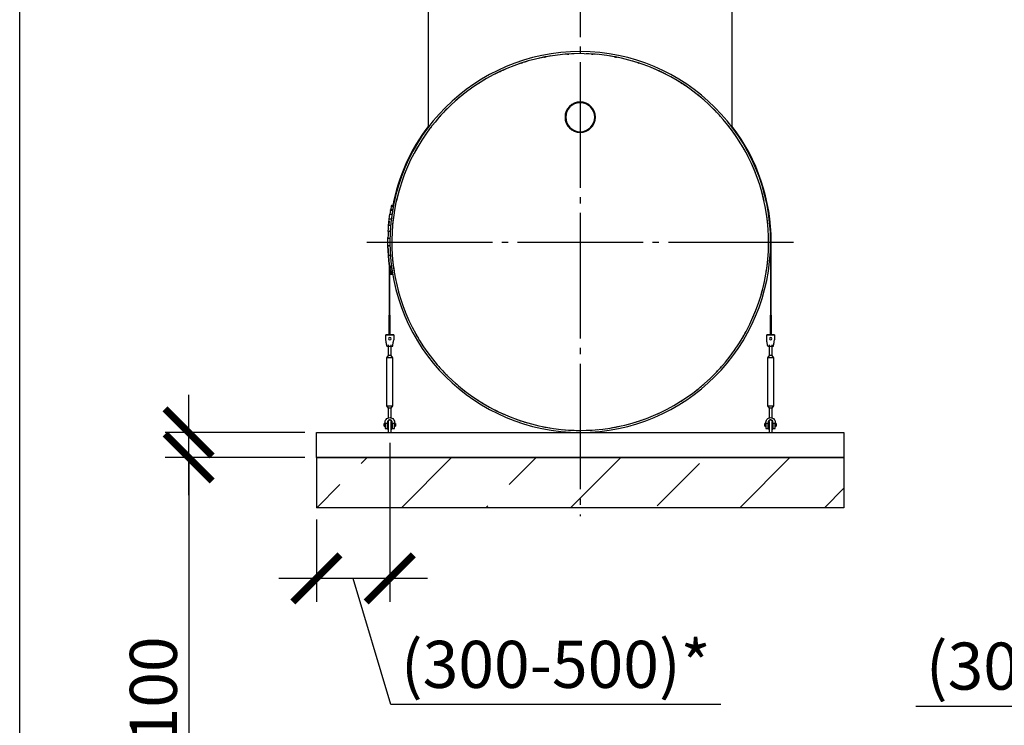
# Model space of a CAD drawing. Units: millimetres. Extents: x 9786 to 58234, y 23594 to 32537.
# Drawn here: x 20601 to 24521, y 26854 to 29663 of the extents above; entities that cross this region are included whole.
import ezdxf

# ---------------------------------------------------------------- set-up
doc = ezdxf.new("R2010")
doc.units = ezdxf.units.MM
doc.linetypes.add('ГОСТ 2.303 5', pattern=[24, 20, -1.5, 1, -1.5])
for name, color, linetype in [('A-GENM', 13, 'Continuous'), ('M-EQPM', 50, 'Continuous'), ('Слой1', 7, 'ГОСТ 2.303 5')]:
    doc.layers.add(name, color=color, linetype=linetype)
doc.layers.add('РАЗМЕРЫ', color=3, linetype='Continuous', lineweight=25)
doc.styles.add('ГОСТ 2.304', font='CS_Gost2304.shx')
doc.dimstyles.new('СПДС', dxfattribs={"dimscale": 100, "dimtxt": 2.5, "dimasz": 2.5, "dimexe": 1.25, "dimexo": 0.625, "dimtad": 1, "dimdec": 0, "dimtxsty": 'ГОСТ 2.304', "dimblk": 'ARCHTICK', "dimblk1": 'ARCHTICK', "dimblk2": 'ARCHTICK', "dimcen": 2.5, "dimdle": 2, "dimadec": 0, "dimazin": 2, "dimtfac": 0.75, "dimtdec": 4, "dimtmove": 1, "dimatfit": 3, "dimfxl": 1, "dimtfill": 1, "dimtolj": 1, "dimarcsym": 0})

# ---------------------------------------------------------------- blocks, each defined once
blk = doc.blocks.new('Монтажный комплект - Монтажный комплект-V4-Фасад 1 - a')
at = {"layer": 'A-GENM'}
for p, q in [((6454.8, 868.7), (6454.8, 577)), ((6457.3, 577), (6457.3, 868.7)), ((4936.3, 781.3), (4936.3, 577)), ((4938.8, 577), (4938.8, 761.5)), ((4936.3, 577), (4938.8, 577)), ((4936.3, 497.7), (4936.3, 577)), ((4938.8, 577), (4938.8, 497.7)), ((6454.8, 577), (6457.3, 577)), ((6454.8, 497.7), (6454.8, 577)), ((6457.3, 577), (6457.3, 497.7)), ((4954.3, 498.7), (4923.3, 498.7)), ((4923.3, 497.7), (4923.3, 498.7)), ((4936.3, 498.7), (4923.3, 498.7)), ((4923.3, 498.7), (4954.3, 498.7)), ((4923.3, 478.7), (4923.3, 497.7)), ((4924.3, 473.2), (4923.3, 478.7)), ((4954.3, 498.7), (4938.8, 498.7)), ((4953.4, 473.2), (4954.3, 478.7)), ((4954.3, 498.7), (4954.3, 497.7)), ((4954.3, 497.7), (4954.3, 478.7)), ((6470.3, 498.7), (6439.3, 498.7)), ((6439.3, 497.7), (6439.3, 498.7)), ((6454.8, 498.7), (6439.3, 498.7)), ((6439.3, 498.7), (6470.3, 498.7)), ((6439.3, 478.7), (6439.3, 497.7)), ((6440.3, 473.2), (6439.3, 478.7)), ((6470.3, 498.7), (6457.3, 498.7)), ((6469.4, 473.2), (6470.3, 478.7)), ((6470.3, 498.7), (6470.3, 497.7)), ((6470.3, 497.7), (6470.3, 478.7)), ((4927.3, 454.7), (4950.3, 454.7)), ((4932.8, 459.2), (4932.8, 417.2)), ((4932.8, 454.8), (4932.8, 417.2)), ((4944.8, 417.2), (4944.8, 459.2)), ((4944.8, 417.2), (4944.8, 454.7)), ((6443.3, 454.7), (6466.3, 454.7)), ((6448.8, 459.2), (6448.8, 417.2)), ((6448.8, 454.8), (6448.8, 417.2)), ((6460.8, 417.2), (6460.8, 459.2)), ((6460.8, 417.2), (6460.8, 454.7)), ((4932.8, 417.2), (4926.3, 407.7)), ((4932.8, 417.2), (4926.3, 407.7)), ((4926.3, 407.7), (4926.3, 216.7)), ((4938.8, 407.7), (4926.3, 407.7)), ((4933.6, 417.2), (4933.6, 417.2)), ((4938.8, 417.2), (4933.6, 417.2)), ((4944, 417.2), (4938.8, 417.2)), ((4951.3, 407.7), (4938.8, 407.7)), ((4944, 417.2), (4944, 417.2)), ((4951.3, 407.7), (4944.8, 417.2)), ((4951.3, 407.7), (4944.8, 417.2)), ((4951.3, 216.7), (4951.3, 407.7)), ((6448.8, 417.2), (6442.3, 407.7)), ((6448.8, 417.2), (6442.3, 407.7)), ((6442.3, 407.7), (6442.3, 216.7)), ((6454.8, 407.7), (6442.3, 407.7)), ((6449.6, 417.2), (6449.6, 417.2)), ((6454.8, 417.2), (6449.6, 417.2)), ((6460, 417.2), (6454.8, 417.2)), ((6467.3, 407.7), (6454.8, 407.7)), ((6460, 417.2), (6460, 417.2)), ((6467.3, 407.7), (6460.8, 417.2)), ((6467.3, 407.7), (6460.8, 417.2)), ((6467.3, 216.7), (6467.3, 407.7)), ((4926.3, 216.7), (4932.8, 207.2)), ((4926.3, 216.7), (4932.8, 207.2)), ((4926.3, 216.7), (4938.8, 216.7)), ((4932.8, 207.2), (4932.8, 168.6)), ((4932.8, 207.2), (4932.8, 166.7)), ((4933.6, 207.2), (4933.6, 207.2)), ((4938.8, 207.2), (4933.6, 207.2)), ((4938.8, 216.7), (4951.3, 216.7)), ((4944, 207.2), (4938.8, 207.2)), ((4944, 207.2), (4944, 207.2)), ((4944.8, 207.2), (4951.3, 216.7)), ((4944.8, 207.2), (4951.3, 216.7)), ((4944.8, 168.6), (4944.8, 207.2)), ((4944.8, 166.7), (4944.8, 207.2)), ((6442.3, 216.7), (6448.8, 207.2)), ((6442.3, 216.7), (6448.8, 207.2)), ((6442.3, 216.7), (6454.8, 216.7)), ((6448.8, 207.2), (6448.8, 168.6)), ((6448.8, 207.2), (6448.8, 166.7)), ((6449.6, 207.2), (6449.6, 207.2)), ((6454.8, 207.2), (6449.6, 207.2)), ((6454.8, 216.7), (6467.3, 216.7)), ((6460, 207.2), (6454.8, 207.2)), ((6460, 207.2), (6460, 207.2)), ((6460.8, 207.2), (6467.3, 216.7)), ((6460.8, 207.2), (6466.7, 215.8)), ((6460.8, 168.6), (6460.8, 207.2)), ((6460.8, 166.7), (6460.8, 207.2)), ((4935.6, 159.7), (4935.8, 159.9)), ((6451.6, 159.7), (6451.8, 159.9)), ((4920.3, 145.7), (4916.3, 145.7)), ((4916.3, 140.7), (4916.3, 145.7)), ((4916.3, 135.7), (4916.3, 140.7)), ((4916.3, 135.7), (4920.3, 135.7)), ((4920.3, 145.7), (4920.3, 151.2)), ((4929.3, 145.7), (4920.3, 145.7)), ((4920.3, 145.7), (4920.3, 126.7)), ((4921.3, 125.7), (4929.3, 125.7)), ((4929.3, 151.2), (4929.3, 145.7)), ((4929.3, 125.7), (4929.3, 145.7)), ((4932.8, 145.7), (4929.3, 145.7)), ((4929.3, 135.7), (4931.7, 135.7)), ((4932.8, 120.7), (4932.8, 110.7)), ((4948.3, 145.7), (4944.8, 145.7)), ((4944.8, 135.7), (4948.3, 135.7)), ((4944.8, 110.7), (4944.8, 120.7)), ((4948.3, 145.7), (4948.3, 151.2)), ((4957.3, 145.7), (4948.3, 145.7)), ((4948.3, 145.7), (4948.3, 125.7)), ((4948.3, 125.7), (4956.3, 125.7)), ((4957.3, 151.2), (4957.3, 145.7)), ((4957.3, 126.7), (4957.3, 145.7)), ((4961.3, 145.7), (4957.3, 145.7)), ((4957.3, 135.7), (4961.3, 135.7)), ((4961.3, 145.7), (4961.3, 140.7)), ((4961.3, 140.7), (4961.3, 135.7)), ((6436.3, 145.7), (6432.3, 145.7)), ((6432.3, 140.7), (6432.3, 145.7)), ((6432.3, 135.7), (6432.3, 140.7)), ((6432.3, 135.7), (6436.3, 135.7)), ((6436.3, 145.7), (6436.3, 151.2)), ((6445.3, 145.7), (6436.3, 145.7)), ((6436.3, 145.7), (6436.3, 126.7)), ((6437.3, 125.7), (6445.3, 125.7)), ((6445.3, 151.2), (6445.3, 145.7)), ((6445.3, 125.7), (6445.3, 145.7)), ((6448.8, 145.7), (6445.3, 145.7)), ((6445.3, 135.7), (6448.8, 135.7)), ((6448.8, 120.7), (6448.8, 110.7)), ((6464.3, 145.7), (6460.8, 145.7)), ((6460.8, 135.7), (6464.3, 135.7)), ((6460.8, 110.7), (6460.8, 120.7)), ((6464.3, 145.7), (6464.3, 151.2)), ((6473.3, 145.7), (6464.3, 145.7)), ((6464.3, 145.7), (6464.3, 125.7)), ((6464.3, 125.7), (6472.3, 125.7)), ((6473.3, 151.2), (6473.3, 145.7)), ((6473.3, 126.7), (6473.3, 145.7)), ((6477.3, 145.7), (6473.3, 145.7)), ((6473.3, 135.7), (6477.3, 135.7)), ((6477.3, 145.7), (6477.3, 140.7)), ((6477.3, 140.7), (6477.3, 135.7))]:
    blk.add_line(p, q, dxfattribs=at)
at = {"layer": 'A-GENM', "flags": 128}
for points in [[(4927.3, 454.7), (4927.3, 455.2), (4927, 456.5), (4926.7, 458.7), (4926.2, 461.7), (4925.6, 465.2), (4924.9, 469.1), (4924.3, 473.2)], [(4950.3, 454.7), (4950.4, 455.2), (4950.6, 456.5), (4951, 458.7), (4951.5, 461.7), (4952.1, 465.2), (4952.7, 469.1), (4953.4, 473.2)], [(6443.3, 454.7), (6443.3, 455.2), (6443, 456.5), (6442.7, 458.7), (6442.2, 461.7), (6441.6, 465.2), (6440.9, 469.1), (6440.3, 473.2)], [(6466.3, 454.7), (6466.4, 455.2), (6466.6, 456.5), (6467, 458.7), (6467.5, 461.7), (6468.1, 465.2), (6468.7, 469.1), (6469.4, 473.2)], [(4920.3, 151.2), (4920.8, 155.3), (4922.2, 159.2), (4924.4, 162.7), (4927.3, 165.7), (4930.8, 167.9), (4934.7, 169.2), (4938.8, 169.7)], [(4948.3, 151.2), (4948.1, 153.5), (4947.2, 155.6), (4945.9, 157.5), (4944.2, 159), (4942.2, 160.1), (4940, 160.6), (4937.7, 160.6), (4935.5, 160.1), (4933.4, 159), (4931.7, 157.5), (4930.4, 155.6), (4929.6, 153.5), (4929.3, 151.2)], [(4932.8, 154.7), (4932.8, 154.9), (4932.9, 155.2), (4932.9, 155.4), (4932.9, 155.6), (4933, 155.9), (4933, 156.1), (4933.1, 156.3), (4933.1, 156.6), (4933.2, 156.8), (4933.3, 157), (4933.4, 157.2), (4933.5, 157.5), (4933.6, 157.7), (4933.7, 157.9), (4933.9, 158.1), (4934, 158.3), (4934.2, 158.5), (4934.3, 158.6), (4934.5, 158.8), (4934.7, 159), (4934.8, 159.2), (4935, 159.3), (4935.2, 159.5), (4935.4, 159.6), (4935.6, 159.7), (4935.8, 159.9), (4936, 160), (4936.2, 160.1), (4936.4, 160.2), (4936.7, 160.3), (4936.9, 160.4), (4937.1, 160.4), (4937.3, 160.5), (4937.6, 160.6), (4937.8, 160.6), (4938.1, 160.6), (4938.3, 160.7), (4938.5, 160.7), (4938.8, 160.7), (4939, 160.7), (4939.2, 160.7), (4939.5, 160.7), (4939.7, 160.6), (4940, 160.6), (4940.2, 160.5), (4940.4, 160.5), (4940.7, 160.4), (4940.9, 160.3), (4941.1, 160.2), (4941.3, 160.1), (4941.5, 160), (4941.8, 159.9), (4942, 159.8), (4942.2, 159.7), (4942.4, 159.5), (4942.6, 159.4), (4942.7, 159.2), (4942.9, 159.1), (4943.1, 158.9), (4943.3, 158.7), (4943.4, 158.6), (4943.6, 158.4), (4943.7, 158.2), (4943.8, 158), (4944, 157.8), (4944.1, 157.6), (4944.2, 157.4), (4944.3, 157.1), (4944.4, 156.9), (4944.5, 156.7), (4944.6, 156.5), (4944.6, 156.2), (4944.7, 156), (4944.7, 155.8), (4944.8, 155.5), (4944.8, 155.3), (4944.8, 155.1), (4944.8, 154.8), (4944.8, 154.7)], [(4932.9, 155.2), (4932.9, 155.4), (4932.9, 155.6), (4933, 155.9), (4933, 156.1), (4933.1, 156.3), (4933.1, 156.6), (4933.2, 156.8), (4933.3, 157), (4933.4, 157.2), (4933.5, 157.5), (4933.6, 157.7), (4933.7, 157.9), (4933.9, 158.1), (4934, 158.3), (4934.2, 158.5), (4934.3, 158.6), (4934.5, 158.8), (4934.7, 159)], [(4938.8, 169.7), (4943, 169.2), (4946.9, 167.9), (4950.4, 165.7), (4953.3, 162.7), (4955.5, 159.2), (4956.9, 155.3), (4957.3, 151.2)], [(4941.5, 160), (4941.8, 159.9), (4942, 159.8)], [(4943.1, 158.9), (4943.3, 158.7), (4943.4, 158.6), (4943.6, 158.4), (4943.7, 158.2), (4943.8, 158), (4944, 157.8), (4944.1, 157.6), (4944.2, 157.4), (4944.3, 157.1), (4944.4, 156.9), (4944.5, 156.7), (4944.6, 156.5), (4944.6, 156.2), (4944.7, 156), (4944.7, 155.8), (4944.8, 155.5), (4944.8, 155.3)], [(6436.3, 151.2), (6436.8, 155.3), (6438.2, 159.2), (6440.4, 162.7), (6443.3, 165.7), (6446.8, 167.9), (6450.7, 169.2), (6454.8, 169.7)], [(6464.3, 151.2), (6464.1, 153.5), (6463.2, 155.6), (6461.9, 157.5), (6460.2, 159), (6458.2, 160.1), (6456, 160.6), (6453.7, 160.6), (6451.5, 160.1), (6449.4, 159), (6447.7, 157.5), (6446.4, 155.6), (6445.6, 153.5), (6445.3, 151.2)], [(6448.8, 154.7), (6448.8, 154.9), (6448.9, 155.2), (6448.9, 155.4), (6448.9, 155.6), (6449, 155.9), (6449, 156.1), (6449.1, 156.3), (6449.1, 156.6), (6449.2, 156.8), (6449.3, 157), (6449.4, 157.2), (6449.5, 157.5), (6449.6, 157.7), (6449.7, 157.9), (6449.9, 158.1), (6450, 158.3), (6450.2, 158.5), (6450.3, 158.6), (6450.5, 158.8), (6450.7, 159), (6450.8, 159.2), (6451, 159.3), (6451.2, 159.5), (6451.4, 159.6), (6451.6, 159.7), (6451.8, 159.9), (6452, 160), (6452.2, 160.1), (6452.4, 160.2), (6452.7, 160.3), (6452.9, 160.4), (6453.1, 160.4), (6453.3, 160.5), (6453.6, 160.6), (6453.8, 160.6), (6454.1, 160.6), (6454.3, 160.7), (6454.5, 160.7), (6454.8, 160.7), (6455, 160.7), (6455.2, 160.7), (6455.5, 160.7), (6455.7, 160.6), (6456, 160.6), (6456.2, 160.5), (6456.4, 160.5), (6456.7, 160.4), (6456.9, 160.3), (6457.1, 160.2), (6457.3, 160.1), (6457.5, 160), (6457.8, 159.9), (6458, 159.8), (6458.2, 159.7), (6458.4, 159.5), (6458.6, 159.4), (6458.7, 159.2), (6458.9, 159.1), (6459.1, 158.9), (6459.3, 158.7), (6459.4, 158.6), (6459.6, 158.4), (6459.7, 158.2), (6459.8, 158), (6460, 157.8), (6460.1, 157.6), (6460.2, 157.4), (6460.3, 157.1), (6460.4, 156.9), (6460.5, 156.7), (6460.6, 156.5), (6460.6, 156.2), (6460.7, 156), (6460.7, 155.8), (6460.8, 155.5), (6460.8, 155.3), (6460.8, 155.1), (6460.8, 154.8), (6460.8, 154.7)], [(6448.9, 155.2), (6448.9, 155.4), (6448.9, 155.6), (6449, 155.9), (6449, 156.1), (6449.1, 156.3), (6449.1, 156.6), (6449.2, 156.8), (6449.3, 157), (6449.4, 157.2), (6449.5, 157.5), (6449.6, 157.7), (6449.7, 157.9), (6449.9, 158.1), (6450, 158.3), (6450.2, 158.5), (6450.3, 158.6), (6450.5, 158.8), (6450.7, 159)], [(6454.8, 169.7), (6459, 169.2), (6462.9, 167.9), (6466.4, 165.7), (6469.3, 162.7), (6471.5, 159.2), (6472.9, 155.3), (6473.3, 151.2)], [(6457.5, 160), (6457.8, 159.9), (6458, 159.8)], [(6459.1, 158.9), (6459.3, 158.7), (6459.4, 158.6), (6459.6, 158.4), (6459.7, 158.2), (6459.8, 158), (6460, 157.8), (6460.1, 157.6), (6460.2, 157.4), (6460.3, 157.1), (6460.4, 156.9), (6460.5, 156.7), (6460.6, 156.5), (6460.6, 156.2), (6460.7, 156), (6460.7, 155.8), (6460.8, 155.5), (6460.8, 155.3)], [(4932.8, 146), (4932.8, 146.9), (4932.8, 147.7), (4932.8, 148.5), (4932.8, 149.3), (4932.8, 150), (4932.8, 150.7), (4932.8, 151.3), (4932.8, 151.9), (4932.8, 152.4), (4932.8, 152.8), (4932.8, 153.3), (4932.8, 153.6), (4932.8, 153.9), (4932.8, 154.2), (4932.8, 154.4), (4932.8, 154.5), (4932.8, 154.6), (4932.8, 154.7)], [(4932.8, 154.7), (4932.8, 154.7), (4932.8, 154.6), (4932.8, 154.4), (4932.8, 154.3), (4932.8, 154), (4932.8, 153.7), (4932.8, 153.4), (4932.8, 153), (4932.8, 152.5), (4932.8, 152), (4932.8, 151.4), (4932.8, 150.8), (4932.8, 150.2), (4932.8, 149.5), (4932.8, 148.7), (4932.8, 148), (4932.8, 147.1), (4932.8, 146.2), (4932.8, 145.3), (4932.8, 144.4), (4932.8, 143.4), (4932.8, 142.4), (4932.8, 141.3), (4932.8, 140.2), (4932.8, 139.1), (4932.8, 137.9), (4932.8, 136.7), (4932.8, 135.5), (4932.8, 134.3), (4932.8, 133), (4932.8, 131.7), (4932.8, 130.4), (4932.8, 129.1), (4932.8, 127.8), (4932.8, 126.5), (4932.8, 125.1), (4932.8, 123.8), (4932.8, 122.4), (4932.8, 121.1), (4932.8, 120.7)], [(4932.8, 120.7), (4932.8, 122), (4932.8, 123.4), (4932.8, 124.8), (4932.8, 126.1), (4932.8, 127.4), (4932.8, 128.8), (4932.8, 130.1), (4932.8, 131.4), (4932.8, 132.7), (4932.8, 133.9), (4932.8, 135.2)], [(4944.8, 120.7), (4944.8, 122), (4944.8, 123.4), (4944.8, 124.8), (4944.8, 126.1), (4944.8, 127.4), (4944.8, 128.8), (4944.8, 130.1), (4944.8, 131.4), (4944.8, 132.7), (4944.8, 133.9), (4944.8, 135.2), (4944.8, 136.4), (4944.8, 137.6), (4944.8, 138.7), (4944.8, 139.9), (4944.8, 141), (4944.8, 142.1), (4944.8, 143.1), (4944.8, 144.1), (4944.8, 145.1), (4944.8, 146), (4944.8, 146.9), (4944.8, 147.7), (4944.8, 148.5), (4944.8, 149.3), (4944.8, 150), (4944.8, 150.7), (4944.8, 151.3), (4944.8, 151.9), (4944.8, 152.4), (4944.8, 152.8), (4944.8, 153.3), (4944.8, 153.6), (4944.8, 153.9), (4944.8, 154.2), (4944.8, 154.4), (4944.8, 154.5), (4944.8, 154.6), (4944.8, 154.7)], [(4944.8, 154.7), (4944.8, 154.7), (4944.8, 154.6), (4944.8, 154.4), (4944.8, 154.3), (4944.8, 154), (4944.8, 153.7), (4944.8, 153.4), (4944.8, 153), (4944.8, 152.5), (4944.8, 152), (4944.8, 151.4), (4944.8, 150.8), (4944.8, 150.2), (4944.8, 149.5), (4944.8, 148.7), (4944.8, 148), (4944.8, 147.1), (4944.8, 146.2), (4944.8, 145.3)], [(4944.8, 135.5), (4944.8, 134.3), (4944.8, 133), (4944.8, 131.7), (4944.8, 130.4), (4944.8, 129.1), (4944.8, 127.8), (4944.8, 126.5), (4944.8, 125.1), (4944.8, 123.8), (4944.8, 122.4), (4944.8, 121.1), (4944.8, 120.7)], [(6448.8, 146), (6448.8, 146.9), (6448.8, 147.7), (6448.8, 148.5), (6448.8, 149.3), (6448.8, 150), (6448.8, 150.7), (6448.8, 151.3), (6448.8, 151.9), (6448.8, 152.4), (6448.8, 152.8), (6448.8, 153.3), (6448.8, 153.6), (6448.8, 153.9), (6448.8, 154.2), (6448.8, 154.4), (6448.8, 154.5), (6448.8, 154.6), (6448.8, 154.7)], [(6448.8, 154.7), (6448.8, 154.7), (6448.8, 154.6), (6448.8, 154.4), (6448.8, 154.3), (6448.8, 154), (6448.8, 153.7), (6448.8, 153.4), (6448.8, 153), (6448.8, 152.5), (6448.8, 152), (6448.8, 151.4), (6448.8, 150.8), (6448.8, 150.2), (6448.8, 149.5), (6448.8, 148.7), (6448.8, 148), (6448.8, 147.1), (6448.8, 146.2), (6448.8, 145.3), (6448.8, 144.4), (6448.8, 143.4), (6448.8, 142.4), (6448.8, 141.3), (6448.8, 140.2), (6448.8, 139.1), (6448.8, 137.9), (6448.8, 136.7), (6448.8, 135.5), (6448.8, 134.3), (6448.8, 133), (6448.8, 131.7), (6448.8, 130.4), (6448.8, 129.1), (6448.8, 127.8), (6448.8, 126.5), (6448.8, 125.1), (6448.8, 123.8), (6448.8, 122.4), (6448.8, 121.1), (6448.8, 120.7)], [(6448.8, 120.7), (6448.8, 122), (6448.8, 123.4), (6448.8, 124.8), (6448.8, 126.1), (6448.8, 127.4), (6448.8, 128.8), (6448.8, 130.1), (6448.8, 131.4), (6448.8, 132.7), (6448.8, 133.9), (6448.8, 135.2)], [(6460.8, 120.7), (6460.8, 122), (6460.8, 123.4), (6460.8, 124.8), (6460.8, 126.1), (6460.8, 127.4), (6460.8, 128.8), (6460.8, 130.1), (6460.8, 131.4), (6460.8, 132.7), (6460.8, 133.9), (6460.8, 135.2), (6460.8, 136.4), (6460.8, 137.6), (6460.8, 138.7), (6460.8, 139.9), (6460.8, 141), (6460.8, 142.1), (6460.8, 143.1), (6460.8, 144.1), (6460.8, 145.1), (6460.8, 146), (6460.8, 146.9), (6460.8, 147.7), (6460.8, 148.5), (6460.8, 149.3), (6460.8, 150), (6460.8, 150.7), (6460.8, 151.3), (6460.8, 151.9), (6460.8, 152.4), (6460.8, 152.8), (6460.8, 153.3), (6460.8, 153.6), (6460.8, 153.9), (6460.8, 154.2), (6460.8, 154.4), (6460.8, 154.5), (6460.8, 154.6), (6460.8, 154.7)], [(6460.8, 154.7), (6460.8, 154.7), (6460.8, 154.6), (6460.8, 154.4), (6460.8, 154.3), (6460.8, 154), (6460.8, 153.7), (6460.8, 153.4), (6460.8, 153), (6460.8, 152.5), (6460.8, 152), (6460.8, 151.4), (6460.8, 150.8), (6460.8, 150.2), (6460.8, 149.5), (6460.8, 148.7), (6460.8, 148), (6460.8, 147.1), (6460.8, 146.2), (6460.8, 145.3)], [(6460.8, 135.5), (6460.8, 134.3), (6460.8, 133), (6460.8, 131.7), (6460.8, 130.4), (6460.8, 129.1), (6460.8, 127.8), (6460.8, 126.5), (6460.8, 125.1), (6460.8, 123.8), (6460.8, 122.4), (6460.8, 121.1), (6460.8, 120.7)]]:
    blk.add_lwpolyline(points, dxfattribs=at)
at = {"layer": 'A-GENM'}
for centre, radius, start, end in [((5696.8, 868.7), 760.5, 142.7466, 168.9706), ((5696.8, 868.7), 760.5, 360, 37.2534), ((4938.8, 483.7), 5, 0, 180), ((4938.8, 483.7), 5, 180, 0), ((6454.8, 483.7), 5, 0, 180), ((6454.8, 483.7), 5, 180, 0), ((4921.3, 126.7), 1, 180, 270), ((4956.3, 126.7), 1, 270, 0), ((6437.3, 126.7), 1, 180, 270), ((6472.3, 126.7), 1, 270, 0)]:
    blk.add_arc(centre, radius, start, end, dxfattribs=at)
blk = doc.blocks.new('_ARCHTICK')
at = {"color": 0, "linetype": 'ByBlock', "const_width": 0.15}
blk.add_lwpolyline([(-0.5, -0.5), (0.5, 0.5)], dxfattribs=at)
blk = doc.blocks.new('*D44')
at = {"layer": 'Defpoints', "color": 0}
for p in [(22074.8, 28025.1), (21782.8, 27720.1), (21782.8, 27438.8)]:
    blk.add_point(p, dxfattribs=at)
at = {"layer": 'РАЗМЕРЫ', "color": 0, "lineweight": -2}
for p, q in [((22074.8, 27978.2), (22074.8, 27345.1)), ((21782.8, 27673.2), (21782.8, 27345.1)), ((22224.8, 27438.8), (21632.8, 27438.8)), ((22079.2, 26937.3), (21928.8, 27438.8)), ((23392, 26937.3), (22079.2, 26937.3))]:
    blk.add_line(p, q, dxfattribs=at)
at = {"layer": 'РАЗМЕРЫ', "color": 0, "lineweight": -2, "xscale": 187.5, "yscale": 187.5, "zscale": 187.5, "rotation": 180}
blk.add_blockref('_ARCHTICK', (21782.8, 27438.8), dxfattribs=at)
at = {"layer": 'РАЗМЕРЫ', "color": 0, "lineweight": -2, "xscale": 187.5, "yscale": 187.5, "zscale": 187.5}
blk.add_blockref('_ARCHTICK', (22074.8, 27438.8), dxfattribs=at)
at = {"layer": 'РАЗМЕРЫ', "color": 0, "ltscale": 75, "insert": (22735.6, 27096.6), "char_height": 187.5, "attachment_point": 5, "style": 'ГОСТ 2.304', "bg_fill": 3, "box_fill_scale": 1.1, "bg_fill_color": 256, "bg_fill_true_color": 13158600, "bg_fill_transparency": 0}
blk.add_mtext('\\A1;(300-500)*', dxfattribs=at)
blk = doc.blocks.new('*D46')
at = {"layer": 'Defpoints', "color": 0}
for p in [(21274.1, 28020.1), (21782.8, 28020.1), (21782.8, 27920.1)]:
    blk.add_point(p, dxfattribs=at)
at = {"layer": 'РАЗМЕРЫ', "color": 0, "lineweight": -2}
for p, q in [((21274.1, 27770.1), (21274.1, 28170.1)), ((21735.9, 28020.1), (21180.3, 28020.1)), ((21735.9, 27920.1), (21180.3, 27920.1)), ((21274.1, 27920.1), (21274.1, 26301.1))]:
    blk.add_line(p, q, dxfattribs=at)
at = {"layer": 'РАЗМЕРЫ', "color": 0, "lineweight": -2, "xscale": 187.5, "yscale": 187.5, "zscale": 187.5}
for p, rotation in [((21274.1, 28020.1), 90), ((21274.1, 27920.1), 270)]:
    blk.add_blockref('_ARCHTICK', p, dxfattribs=dict(at, rotation=rotation))
at = {"layer": 'РАЗМЕРЫ', "color": 0, "ltscale": 75, "insert": (21133.5, 26734.7), "char_height": 187.5, "attachment_point": 5, "rotation": 90, "style": 'ГОСТ 2.304', "bg_fill": 3, "box_fill_scale": 1.1, "bg_fill_color": 256, "bg_fill_true_color": 13158600, "bg_fill_transparency": 0}
blk.add_mtext('\\A1;min 100', dxfattribs=at)
blk = doc.blocks.new('*D131')
at = {"layer": 'Defpoints', "color": 0}
for p in [(25756.1, 28778.1), (25456.1, 27720.1), (25456.1, 27438.8)]:
    blk.add_point(p, dxfattribs=at)
at = {"layer": 'РАЗМЕРЫ', "color": 0, "lineweight": -2}
for p, q in [((25756.1, 28731.2), (25756.1, 27345.1)), ((25456.1, 27673.2), (25456.1, 27345.1)), ((25906.1, 27438.8), (25306.1, 27438.8)), ((25481.6, 26930.2), (25606.1, 27438.8)), ((24168.9, 26930.2), (25481.6, 26930.2))]:
    blk.add_line(p, q, dxfattribs=at)
at = {"layer": 'РАЗМЕРЫ', "color": 0, "lineweight": -2, "xscale": 187.5, "yscale": 187.5, "zscale": 187.5, "rotation": 180}
blk.add_blockref('_ARCHTICK', (25456.1, 27438.8), dxfattribs=at)
at = {"layer": 'РАЗМЕРЫ', "color": 0, "lineweight": -2, "xscale": 187.5, "yscale": 187.5, "zscale": 187.5}
blk.add_blockref('_ARCHTICK', (25756.1, 27438.8), dxfattribs=at)
at = {"layer": 'РАЗМЕРЫ', "color": 0, "ltscale": 75, "insert": (24825.3, 27089.6), "char_height": 187.5, "attachment_point": 5, "style": 'ГОСТ 2.304', "bg_fill": 3, "box_fill_scale": 1.1, "bg_fill_color": 256, "bg_fill_true_color": 13158600, "bg_fill_transparency": 0}
blk.add_mtext('\\A1;(300-500)*', dxfattribs=at)

msp = doc.modelspace()

# ---------------------------------------------------------------- linework, layer by layer
at = {"layer": 'A-GENM'}
for p, q in [((22227.8, 29720.1), (22227.8, 29233.6)), ((23437.8, 29233.6), (23437.8, 29720.1)), ((22516.7, 29458), (22516.7, 29456.6)), ((23148.8, 29456.6), (23148.8, 29458)), ((22075.4, 28889.5), (22083.9, 28889.5)), ((22077.6, 28903.6), (22077.4, 28902.2)), ((22086.6, 28903.6), (22077.6, 28903.6)), ((22078.5, 28908.8), (22087.6, 28908.8)), ((22080.1, 28917.7), (22078.7, 28910)), ((22089.3, 28917.7), (22080.1, 28917.7)), ((22090.3, 28923.3), (22081.2, 28923.3)), ((22071.7, 28860.6), (22070.5, 28848.9)), ((22071.4, 28857.9), (22070.7, 28850.4)), ((22080.5, 28868.7), (22072.6, 28868.7)), ((22073.9, 28878.3), (22074.1, 28879.9)), ((22068.5, 28821.6), (22068.2, 28815.8)), ((22077.4, 28819.5), (22068.4, 28819.5)), ((22069.2, 28832.7), (22068.9, 28827.5)), ((22069.1, 28831.4), (22069.3, 28834.1)), ((22070.3, 28846.7), (22070, 28842.9)), ((22070.1, 28843.4), (22070.5, 28848.9)), ((22078.9, 28843.4), (22070.1, 28843.4)), ((22067.3, 28785.9), (22067.3, 28787.6)), ((22067.4, 28793.8), (22067.5, 28795.5)), ((22067.4, 28793.8), (22075.8, 28793.8)), ((22067.5, 28798.8), (22067.5, 28795.5)), ((22067.8, 28806.7), (22067.7, 28805)), ((22067.4, 28763.1), (22067.5, 28759.2)), ((22067.4, 28763.1), (22067.4, 28761.4)), ((22075.7, 28763.1), (22067.4, 28763.1)), ((22068.3, 28737.7), (22068.5, 28735.1)), ((22068.5, 28735.1), (22068.5, 28733.9)), ((22068.5, 28735.1), (22068.5, 28733.9)), ((22068.5, 28735.1), (22068.5, 28733.9)), ((22069.1, 28725.3), (22069.2, 28724)), ((22078.2, 28724.2), (22069.2, 28724.2)), ((22069.4, 28720.6), (22069.7, 28716.8)), ((22071, 28702.6), (22071.2, 28700.7)), ((22073.3, 28682), (22081, 28682)), ((22073.4, 28681.1), (22073.3, 28682)), ((22081, 28682), (22073.3, 28682)), ((22081.3, 28681.1), (22073.4, 28681.1)), ((22073.8, 28678.4), (22081.6, 28678.4)), ((22082.5, 28674), (22074.4, 28674)), ((22075.2, 28667.8), (22083.7, 28667.8)), ((22076.2, 28661.4), (22084.9, 28661.4)), ((22085.8, 28656.8), (22076.9, 28656.8)), ((22077.5, 28653.4), (22077.3, 28654.3)), ((22077.5, 28653.1), (22077.4, 28654)), ((22086.3, 28654), (22077.4, 28654)), ((22086.3, 28653.7), (22077.4, 28653.7)), ((22077.5, 28653.4), (22077.9, 28650.8)), ((22086.4, 28653.4), (22077.5, 28653.4)), ((22086.4, 28653.4), (22077.5, 28653.4)), ((22077.5, 28653.1), (22086.5, 28653.1)), ((22086.5, 28653.1), (22077.5, 28653.1)), ((22086.5, 28653.1), (22077.5, 28653.1)), ((22086.9, 28650.8), (22077.9, 28650.8)), ((22087.4, 28648.2), (22078.3, 28648.2))]:
    msp.add_line(p, q, dxfattribs=at)
at = {"layer": 'A-GENM', "flags": 128}
for points in [[(22832.8, 29528.1), (22802.8, 29527.5), (22772.8, 29525.7), (22743, 29522.7), (22713.3, 29518.5), (22683.8, 29513.1), (22654.5, 29506.6), (22625.5, 29498.9), (22596.8, 29490), (22568.6, 29480), (22540.7, 29468.9), (22513.3, 29456.6), (22486.4, 29443.3), (22460.1, 29428.9), (22434.4, 29413.5), (22409.3, 29397.1), (22384.9, 29379.6), (22361.2, 29361.2), (22338.2, 29341.9), (22316.1, 29321.7), (22294.7, 29300.6), (22274.3, 29278.7), (22254.7, 29255.9), (22236.1, 29232.4), (22218.4, 29208.2), (22201.7, 29183.3), (22186, 29157.7), (22171.3, 29131.6), (22157.7, 29104.8), (22145.2, 29077.6), (22133.7, 29049.8), (22123.4, 29021.7), (22114.2, 28993.1), (22106.2, 28964.2), (22099.4, 28935), (22093.7, 28905.5), (22089.2, 28875.9), (22085.8, 28846.1), (22083.7, 28816.1), (22082.8, 28786.2), (22083.1, 28756.2), (22084.6, 28726.2), (22087.2, 28696.3), (22091.1, 28666.6), (22096.1, 28637), (22102.4, 28607.7), (22109.8, 28578.6), (22118.3, 28549.8), (22128, 28521.5), (22138.9, 28493.5), (22150.8, 28466), (22163.8, 28438.9), (22177.9, 28412.5), (22193.1, 28386.6), (22209.2, 28361.3), (22226.4, 28336.7), (22244.5, 28312.8), (22263.6, 28289.6), (22283.6, 28267.3), (22304.5, 28245.7), (22326.2, 28225), (22348.7, 28205.2), (22372, 28186.3), (22396, 28168.4), (22420.7, 28151.4), (22446.1, 28135.4), (22472.1, 28120.5), (22498.7, 28106.6), (22525.8, 28093.7), (22553.5, 28082), (22581.5, 28071.4), (22610, 28061.9), (22638.8, 28053.6), (22667.9, 28046.4), (22697.3, 28040.4), (22726.9, 28035.6), (22756.7, 28031.9), (22786.6, 28029.5), (22816.6, 28028.2), (22832.8, 28028.1)], [(22832.8, 28028.1), (22862.8, 28028.7), (22892.7, 28030.5), (22922.5, 28033.5), (22952.2, 28037.6), (22981.8, 28043), (23011, 28049.6), (23040, 28057.3), (23068.7, 28066.1), (23097, 28076.1), (23124.8, 28087.3), (23152.2, 28099.5), (23179.1, 28112.8), (23205.4, 28127.2), (23231.2, 28142.6), (23256.2, 28159.1), (23280.7, 28176.5), (23304.4, 28194.9), (23327.3, 28214.2), (23349.5, 28234.4), (23370.8, 28255.5), (23391.2, 28277.5), (23410.8, 28300.2), (23429.5, 28323.7), (23447.2, 28347.9), (23463.9, 28372.8), (23479.6, 28398.4), (23494.2, 28424.6), (23507.8, 28451.3), (23520.4, 28478.6), (23531.8, 28506.3), (23542.1, 28534.5), (23551.3, 28563), (23559.3, 28591.9), (23566.2, 28621.1), (23571.8, 28650.6), (23576.4, 28680.2), (23579.7, 28710.1), (23581.8, 28740), (23582.7, 28770), (23582.4, 28800), (23581, 28829.9), (23578.3, 28859.8), (23574.4, 28889.6), (23569.4, 28919.1), (23563.1, 28948.5), (23555.7, 28977.5), (23547.2, 29006.3), (23537.5, 29034.7), (23526.7, 29062.7), (23514.7, 29090.2), (23501.7, 29117.2), (23487.6, 29143.7), (23472.5, 29169.6), (23456.3, 29194.8), (23439.1, 29219.4), (23421, 29243.3), (23401.9, 29266.5), (23381.9, 29288.9), (23361.1, 29310.4), (23339.4, 29331.1), (23316.8, 29350.9), (23293.5, 29369.8), (23269.5, 29387.8), (23244.8, 29404.8), (23219.4, 29420.7), (23193.4, 29435.7), (23166.8, 29449.6), (23139.7, 29462.4), (23112.1, 29474.1), (23084, 29484.7), (23055.5, 29494.2), (23026.7, 29502.6), (22997.6, 29509.7), (22968.2, 29515.7), (22938.6, 29520.6), (22908.8, 29524.2), (22878.9, 29526.6), (22849, 29527.9), (22832.8, 29528.1)], [(22072.6, 28868.7), (22074, 28879.1), (22075.4, 28889.5)], [(22077.6, 28903.6), (22076.5, 28896.6), (22075.4, 28889.5)], [(22077.6, 28903.6), (22078.1, 28906.2), (22078.5, 28908.8)], [(22081.2, 28923.3), (22080.6, 28920.5), (22080.1, 28917.7)], [(22070.1, 28843.4), (22071.2, 28856), (22072.6, 28868.7)], [(22072.1, 28863.6), (22072.4, 28866.9), (22072.8, 28870.2)], [(22068.4, 28819.5), (22067.8, 28806.7), (22067.4, 28793.8)], [(22068.4, 28819.5), (22069.1, 28831.4), (22070.1, 28843.4)], [(22067.3, 28778.1), (22067.3, 28785.9), (22067.4, 28793.8)], [(22067.4, 28763.1), (22067.3, 28770.6), (22067.3, 28778.1)], [(22069.2, 28724.2), (22068, 28743.6), (22067.4, 28763.1)], [(22068.5, 28733.9), (22069.1, 28725.3), (22069.7, 28716.7)], [(22073.3, 28682), (22070.9, 28703.1), (22069.2, 28724.2)], [(22069.7, 28716.7), (22070.3, 28709.7), (22071, 28702.6)], [(22071.9, 28694.3), (22072.3, 28690.2), (22072.7, 28687.2)], [(22077.5, 28653.4), (22077.5, 28653.3), (22077.5, 28653.1)], [(22077.5, 28653.1), (22077.5, 28653.3), (22077.5, 28653.4)], [(22077.9, 28650.8), (22078.1, 28649.5), (22078.3, 28648.2)]]:
    msp.add_lwpolyline(points, dxfattribs=at)
at = {"layer": 'A-GENM'}
for centre, radius, start, end in [((22832.8, 28778.1), 758, 0, 180), ((22832.8, 28778.1), 750, 98.9982, 102.6018), ((22832.8, 28778.1), 750, 91.7982, 95.4018), ((22832.8, 28778.1), 750, 84.5982, 88.2018), ((22832.8, 28778.1), 750, 77.3982, 81.0018), ((22832.8, 28778.1), 750, 106.2497, 109.7832), ((22832.8, 28778.1), 750, 70.1982, 73.7503), ((22832.8, 28778.1), 750, 113.3982, 116.9833), ((22832.8, 28778.1), 750, 63.0167, 66.6018), ((22832.8, 28778.1), 750, 120.5982, 124.2018), ((22832.8, 28778.1), 750, 55.7982, 59.4018), ((22832.8, 28778.1), 750, 127.7982, 131.4018), ((22832.8, 28778.1), 750, 48.5982, 52.2018), ((22832.8, 29275.1), 60.5, 90, 270), ((22832.8, 29275.1), 57.7, 90, 270), ((22832.8, 29275.1), 60.5, 270, 90), ((22832.8, 29275.1), 57.7, 270, 90), ((22832.8, 28778.1), 750, 134.9982, 138.6018), ((22832.8, 28778.1), 750, 41.3982, 45.0018), ((22832.8, 28778.1), 750, 142.1982, 145.8018), ((22832.8, 28778.1), 750, 34.1982, 37.8018), ((22832.8, 28778.1), 750, 149.3982, 153.0018), ((22832.8, 28778.1), 750, 26.9982, 30.6018), ((22832.8, 28778.1), 750, 156.5982, 160.2018), ((22832.8, 28778.1), 750, 19.7982, 23.4018), ((22832.8, 28778.1), 750, 163.7982, 167.4018), ((22832.8, 28778.1), 750, 12.5982, 16.2018), ((22832.8, 28778.1), 750, 170.9982, 174.6018), ((22832.8, 28778.1), 750, 5.3982, 9.0018), ((22832.8, 28778.1), 758, 180, 0), ((22832.8, 28778.1), 750, 178.1982, 180), ((22832.8, 28778.1), 750, 180, 181.8018), ((22832.8, 28778.1), 750, 0, 1.8018), ((22832.8, 28778.1), 750, 358.1982, 0), ((22832.8, 28778.1), 750, 185.3982, 189.0018), ((22832.8, 28778.1), 750, 350.9982, 354.6018), ((22832.8, 28778.1), 750, 192.5982, 196.2018), ((22832.8, 28778.1), 750, 343.7982, 347.4018), ((22832.8, 28778.1), 750, 199.7982, 203.4018), ((22832.8, 28778.1), 750, 336.5982, 340.2018), ((22832.8, 28778.1), 750, 206.9982, 210.6018), ((22832.8, 28778.1), 750, 329.3982, 333.0018), ((22832.8, 28778.1), 750, 214.1982, 217.8018), ((22832.8, 28778.1), 750, 322.1982, 325.8018), ((22832.8, 28778.1), 750, 221.3982, 225.0018), ((22832.8, 28778.1), 750, 314.9982, 318.6018), ((22832.8, 28778.1), 750, 228.5982, 232.2018), ((22832.8, 28778.1), 750, 307.7982, 311.4018), ((22832.8, 28778.1), 750, 235.7982, 239.4018), ((22832.8, 28778.1), 750, 300.5982, 304.2018), ((22832.8, 28778.1), 750, 242.9982, 246.6018), ((22832.8, 28778.1), 750, 293.3982, 297.0018), ((22832.8, 28778.1), 750, 250.1982, 253.8018), ((22832.8, 28778.1), 750, 286.1982, 289.8018), ((22832.8, 28778.1), 750, 257.3982, 261.0018), ((22832.8, 28778.1), 750, 264.5982, 268.2018), ((22832.8, 28778.1), 750, 271.7982, 275.4018), ((22832.8, 28778.1), 750, 278.9982, 282.6018)]:
    msp.add_arc(centre, radius, start, end, dxfattribs=at)
for centre, major_axis, ratio, start_param, end_param in [((22937.4, 28778.1), (870.2, 0), 0.937862, 3.167826, 3.172448), ((22838.5, 28778.1), (771.2, 0), 0.996265, 3.174368, 3.181732), ((22859.3, 28778.1), (792, 0), 0.983048, 3.1812, 3.193413), ((22861.9, 28778), (794.6, 0), 0.981194, 3.243837, 3.249768), ((22834, 28778.1), (766.8, 0), 0.999168, 3.251734, 3.261442), ((22833.6, 28778.1), (766.4, 0), 0.999414, 3.261472, 3.268514), ((23477.9, 28777.3), (1410.7, 0), 0.732426, 3.234839, 3.237441), ((22922.7, 28777.9), (855.5, 0), 0.944605, 3.264958, 3.270507), ((22837.4, 28778.1), (770.1, 0), 0.996911, 3.27756, 3.285742), ((22837.1, 28778.1), (769.9, 0), 0.997054, 3.285762, 3.294154), ((22892.5, 28777.9), (825.2, 0), 0.961818, 3.288841, 3.29475), ((23316.7, 28776.8), (1249.4, 0), 0.776756, 3.265617, 3.268514)]:
    msp.add_ellipse(centre, major_axis=major_axis, ratio=ratio, start_param=start_param, end_param=end_param, dxfattribs=at)
for points in [[(22787.9, 29526.7), (22786, 29526.6), (22784.1, 29526.5), (22782.1, 29526.4)], [(22782.4, 29526.4), (22784.1, 29526.5), (22785.7, 29526.6), (22787.3, 29526.7)], [(22878.2, 29526.7), (22879.8, 29526.6), (22881.5, 29526.5), (22883.1, 29526.4)], [(22603.5, 29492.2), (22601.6, 29491.5), (22599.6, 29490.9), (22597.7, 29490.3)], [(22599.6, 29490.9), (22600.9, 29491.3), (22602.1, 29491.7), (22603.4, 29492.1)], [(22969.3, 29515.5), (22972.1, 29515), (22974.9, 29514.5), (22977.6, 29513.9)], [(23066.8, 29490.6), (23065.2, 29491.1), (23063.6, 29491.7), (23062, 29492.2)], [(23062.1, 29492.1), (23063.4, 29491.7), (23064.6, 29491.3), (23065.9, 29490.9)], [(22510.1, 29455.1), (22512.1, 29456.1), (22514.1, 29457), (22516.1, 29457.9)], [(22516.3, 29458), (22515.1, 29457.5), (22513.9, 29456.9), (22512.7, 29456.3)], [(22516.3, 29458), (22515.1, 29457.5), (22513.9, 29456.9), (22512.7, 29456.3)], [(22512.7, 29456.3), (22513.9, 29456.9), (22515.1, 29457.5), (22516.3, 29458)], [(23149.2, 29458), (23150.4, 29457.5), (23151.6, 29456.9), (23152.8, 29456.3)], [(23149.2, 29458), (23150.4, 29457.5), (23151.6, 29456.9), (23152.8, 29456.3)], [(23152.8, 29456.3), (23151.6, 29456.9), (23150.4, 29457.5), (23149.2, 29458)], [(23149.4, 29457.9), (23151.4, 29457), (23153.4, 29456.1), (23155.4, 29455.1)], [(22432.4, 29412.3), (22431.1, 29411.5), (22429.9, 29410.7), (22428.6, 29409.9)], [(22428.6, 29409.9), (22429.9, 29410.7), (22431.1, 29411.5), (22432.4, 29412.3)], [(22432.4, 29412.3), (22431.1, 29411.5), (22429.9, 29410.7), (22428.6, 29409.9)], [(22428.6, 29409.9), (22429.9, 29410.7), (22431.1, 29411.5), (22432.4, 29412.3)], [(22429.3, 29410.3), (22430.1, 29410.8), (22430.9, 29411.3), (22431.8, 29411.9)], [(23233.1, 29412.3), (23234.4, 29411.5), (23235.7, 29410.7), (23236.9, 29409.9)], [(23236.9, 29409.9), (23235.7, 29410.7), (23234.4, 29411.5), (23233.1, 29412.3)], [(23233.1, 29412.3), (23234.4, 29411.5), (23235.7, 29410.7), (23236.9, 29409.9)], [(23236.9, 29409.9), (23235.7, 29410.7), (23234.4, 29411.5), (23233.1, 29412.3)], [(23233.7, 29411.9), (23234.6, 29411.3), (23235.4, 29410.8), (23236.2, 29410.3)], [(22356, 29357), (22354.9, 29356.2), (22353.9, 29355.3), (22352.9, 29354.5)], [(22352.9, 29354.5), (22353.9, 29355.3), (22354.9, 29356.2), (22356, 29357)], [(22356, 29357), (22354.9, 29356.2), (22353.9, 29355.3), (22352.9, 29354.5)], [(22352.9, 29354.5), (22353.9, 29355.3), (22354.9, 29356.2), (22356, 29357)], [(22353.4, 29354.9), (22354.1, 29355.4), (22354.8, 29356), (22355.4, 29356.6)], [(23310.4, 29356.3), (23311.2, 29355.7), (23311.9, 29355.1), (23312.6, 29354.5)], [(23310.4, 29356.3), (23311, 29355.8), (23311.5, 29355.4), (23312.1, 29354.9)], [(23310.4, 29356.3), (23311.2, 29355.7), (23311.9, 29355.1), (23312.6, 29354.5)], [(23312.6, 29354.5), (23311.9, 29355.1), (23311.2, 29355.7), (23310.4, 29356.3)], [(23312.6, 29354.5), (23311.9, 29355.1), (23311.2, 29355.7), (23310.5, 29356.3)], [(22285.2, 29290.6), (22285.7, 29291.1), (22286.2, 29291.7), (22286.7, 29292.2)], [(23378.7, 29292.3), (23379.3, 29291.7), (23379.8, 29291.2), (23380.3, 29290.6)]]:
    msp.add_open_spline(points, degree=3, dxfattribs=at)
for points, knots in [([(22883.4, 29526.4), (22882.3, 29526.4), (22880.4, 29526.6), (22878.5, 29526.7), (22877.6, 29526.7)], [0.85180258, 0.85180258, 0.85180258, 0.85180258, 0.86111111, 0.86884845, 0.86884845, 0.86884845, 0.86884845]), ([(22687.9, 29513.9), (22688.9, 29514.1), (22691.6, 29514.7), (22694.4, 29515.2), (22696.2, 29515.6)], [0.927036011, 0.927036011, 0.927036011, 0.927036011, 0.928571429, 0.931351753, 0.931351753, 0.931351753, 0.931351753]), ([(22512.7, 29456.3), (22512.9, 29456.4), (22514.1, 29457), (22515.3, 29457.6), (22516.3, 29458)], [0.826156486, 0.826156486, 0.826156486, 0.826156486, 0.826530612, 0.828468164, 0.828468164, 0.828468164, 0.828468164]), ([(23152.8, 29456.3), (23152.6, 29456.4), (23151.4, 29457), (23150.2, 29457.6), (23149.2, 29458)], [0.826156786, 0.826156786, 0.826156786, 0.826156786, 0.826530612, 0.828468977, 0.828468977, 0.828468977, 0.828468977])]:
    msp.add_open_spline(points, degree=3, knots=knots, dxfattribs=at)
at = {"layer": 'M-EQPM'}
for p, q in [((21782.8, 28020.1), (23882.8, 28020.1)), ((21782.8, 27920.1), (21782.8, 28020.1)), ((23882.8, 28020.1), (23882.8, 27920.1)), ((21782.8, 27920.1), (23882.8, 27920.1)), ((21782.8, 27920.1), (21782.8, 27720.1)), ((23882.8, 27920.1), (21782.8, 27920.1)), ((23882.8, 27920.1), (23882.8, 27720.1)), ((23882.8, 27720.1), (21782.8, 27720.1))]:
    msp.add_line(p, q, dxfattribs=at)
at = {"layer": 'Слой1', "ltscale": 25}
for p, q in [((22832.8, 31293.8), (22832.8, 27687.2)), ((21983.6, 28778.1), (23681.9, 28778.1))]:
    msp.add_line(p, q, dxfattribs=at)

# ---------------------------------------------------------------- block references
at = {"layer": 'A-GENM'}
msp.add_blockref('Монтажный комплект - Монтажный комплект-V4-Фасад 1 - a', (17135.9, 27909.4), dxfattribs=at)

# ---------------------------------------------------------------- next in the draw order: dimensions: what is measured, and where the dimension line sits
at = {"layer": 'РАЗМЕРЫ'}
dim = msp.add_linear_dim(base=(21782.8, 27438.8), p1=(22074.8, 28025.1), p2=(21782.8, 27720.1), text='(300-500)*', dimstyle='СПДС', override={"dimscale": 75, "dimlfac": 1, "dimtxsty": 'ГОСТ 2.304', "dimblk1": 'ARCHTICK', "dimblk2": 'ARCHTICK', "dimsah": 1, "dimtolj": 1}, dxfattribs=at)
dim.commit()
dim.dimension.update_dxf_attribs({"geometry": '*D44', "text_midpoint": (22126.1, 27096.6)})

# ---------------------------------------------------------------- next in the draw order: dimensions: what is measured, and where the dimension line sits
dim = msp.add_linear_dim(base=(21274.1, 28020.1), p1=(21782.8, 27920.1), p2=(21782.8, 28020.1), angle=90, text='min <>', dimstyle='СПДС', override={"dimscale": 75, "dimlfac": 1, "dimtxsty": 'ГОСТ 2.304', "dimblk1": 'ARCHTICK', "dimblk2": 'ARCHTICK', "dimsah": 1, "dimtolj": 1}, dxfattribs=at)
dim.commit()
dim.dimension.update_dxf_attribs({"geometry": '*D46', "text_midpoint": (21274.1, 26734.7), "dimtype": 160})

# ---------------------------------------------------------------- next in the draw order: hatches: boundary and pattern name
at = {"layer": 'A-GENM', "ltscale": 75}
h = msp.add_hatch(dxfattribs=at)
h.set_pattern_fill('ANSI33', color=256, scale=75, style=0)
h.set_pattern_definition([(45, (491.55, 2049.7), (-336.7596, 336.7596), []), (45, (828.3, 2049.7), (-336.7596, 336.7596), [238.125, -119.0625])])
h.paths.add_polyline_path([(22832.8, 27920.1), (23882.8, 27920.1), (23882.8, 27720.1), (22832.8, 27720.1)])
h.paths.add_polyline_path([(21782.8, 27920.1), (22832.8, 27920.1), (22832.8, 27720.1), (21782.8, 27720.1)])

# ---------------------------------------------------------------- next in the draw order: linework, layer by layer
at = {"layer": 'РАЗМЕРЫ', "ltscale": 75}
msp.add_lwpolyline([(30805.6, 24986.6), (20601.3, 24986.6), (20601.3, 32160.9), (30805.6, 32160.9)], close=True, dxfattribs=at)

# ---------------------------------------------------------------- next in the draw order: dimensions: what is measured, and where the dimension line sits
at = {"layer": 'РАЗМЕРЫ'}
dim = msp.add_linear_dim(base=(25456.1, 27438.8), p1=(25756.1, 28778.1), p2=(25456.1, 27720.1), text='(300-500)*', dimstyle='СПДС', override={"dimscale": 75, "dimlfac": 1, "dimtxsty": 'ГОСТ 2.304', "dimblk1": 'ARCHTICK', "dimblk2": 'ARCHTICK', "dimsah": 1, "dimtolj": 1}, dxfattribs=at)
dim.commit()
dim.dimension.update_dxf_attribs({"geometry": '*D131', "text_midpoint": (25434.7, 26930.2), "dimtype": 160})

doc.saveas('drawing.dxf')
